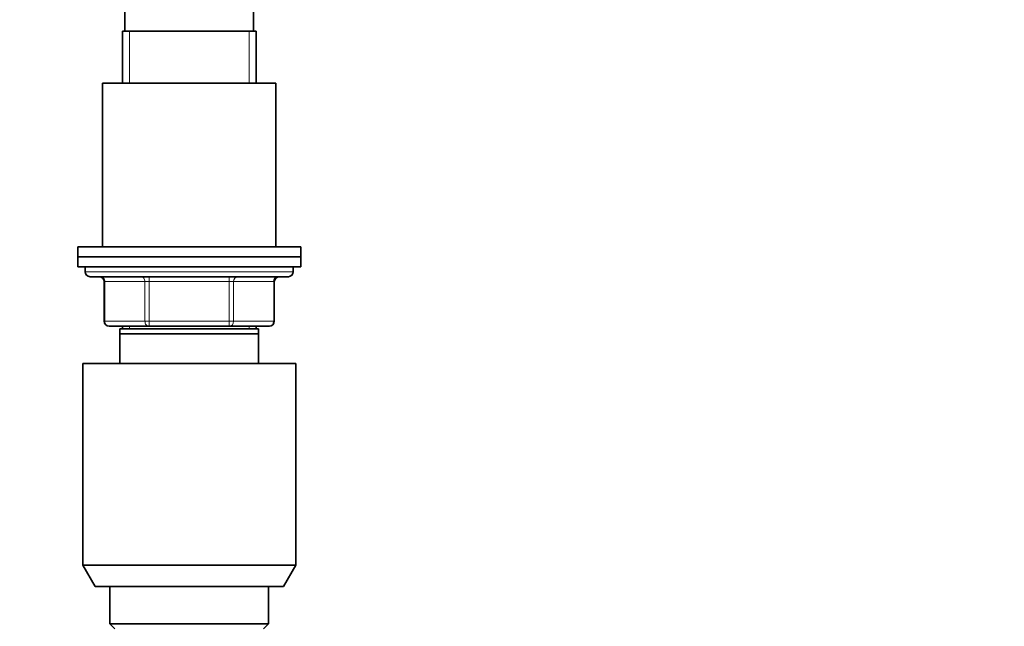
# Model space of a CAD drawing. Units: millimetres. Extents: x 0 to 1478, y 0 to 1758.
# Drawn here: x 171 to 369, y 1168 to 1290 of the extents above; entities that cross this region are included whole.
import ezdxf
from ezdxf import colors
from ezdxf.entities.mleader import LeaderData, LeaderLine
from ezdxf.math import Vec2, Vec3

# ---------------------------------------------------------------- set-up
doc = ezdxf.new("R2010")
doc.units = ezdxf.units.MM
doc.layers.add('DV7_Défaut', color=7, linetype='Continuous')
doc.layers.add('Défaut', color=7, linetype='Continuous')

# ---------------------------------------------------------------- blocks, each defined once
blk = doc.blocks.new('_DOT')
at = {"color": 0}
blk.add_line((0, 0), (-1, 0), dxfattribs=at)
at = {"color": 0, "const_width": 0.333}
blk.add_lwpolyline([(-0.1665, 0, 1), (0.1665, 0, 1)], format="xyb", close=True, dxfattribs=at)
blk = doc.blocks.new('SE6')
at = {"layer": 'DV7_Défaut', "color": 7, "linetype": 'Continuous', "lineweight": 35}
for p, q in [((191.97, 1293.64), (191.97, 1288.14)), ((217.97, 1288.14), (217.97, 1293.64)), ((218.47, 1288.14), (191.47, 1288.14)), ((191.47, 1288.14), (191.47, 1277.64)), ((218.47, 1277.64), (218.47, 1288.14)), ((222.47, 1277.64), (187.47, 1277.64)), ((187.47, 1277.64), (187.47, 1244.64)), ((222.47, 1244.64), (222.47, 1277.64)), ((227.47, 1244.64), (182.47, 1244.64)), ((182.47, 1244.64), (182.47, 1242.64)), ((227.47, 1242.64), (227.47, 1244.64)), ((227.47, 1242.64), (182.47, 1242.64)), ((182.47, 1242.64), (182.47, 1240.64)), ((227.47, 1242.64), (182.47, 1242.64)), ((227.47, 1240.64), (227.47, 1242.64)), ((227.47, 1240.64), (182.47, 1240.64)), ((183.97, 1240.64), (183.97, 1239.64)), ((225.97, 1239.64), (225.97, 1240.64)), ((184.97, 1238.64), (224.97, 1238.64)), ((187.81, 1237.64), (187.81, 1229.64)), ((222.14, 1229.64), (222.14, 1237.64)), ((196.89, 1228.64), (188.81, 1228.64)), ((191.47, 1228.64), (191.47, 1228.14)), ((213.06, 1228.64), (196.89, 1228.64)), ((221.14, 1228.64), (213.06, 1228.64)), ((218.47, 1228.14), (218.47, 1228.64)), ((218.97, 1228.14), (190.97, 1228.14)), ((190.97, 1227.14), (190.97, 1228.14)), ((218.97, 1227.14), (190.97, 1227.14)), ((190.97, 1221.14), (190.97, 1227.14)), ((218.97, 1228.14), (218.97, 1227.14)), ((218.97, 1227.14), (218.97, 1221.14)), ((226.47, 1221.14), (183.47, 1221.14)), ((183.47, 1221.14), (183.47, 1180.47)), ((226.47, 1180.47), (226.47, 1221.14)), ((226.47, 1180.47), (183.47, 1180.47)), ((183.47, 1180.47), (185.97, 1176.14)), ((223.97, 1176.14), (226.47, 1180.47)), ((223.97, 1176.14), (185.97, 1176.14)), ((188.97, 1176.14), (188.97, 1168.64)), ((220.97, 1168.64), (220.97, 1176.14)), ((220.97, 1168.64), (188.97, 1168.64)), ((188.97, 1168.64), (189.97, 1167.64)), ((219.97, 1167.64), (220.97, 1168.64))]:
    blk.add_line(p, q, dxfattribs=at)
at = {"layer": 'DV7_Défaut', "color": 7, "linetype": 'Continuous', "lineweight": 18}
for p, q in [((192.92, 1277.64), (192.92, 1288.14)), ((217.03, 1277.64), (217.03, 1288.14)), ((225.97, 1239.64), (183.97, 1239.64)), ((196.89, 1238.64), (196.89, 1237.64)), ((213.06, 1238.64), (213.06, 1237.64)), ((187.94, 1237.64), (187.81, 1237.64)), ((196.03, 1237.64), (187.94, 1237.64)), ((187.94, 1237.64), (187.94, 1229.64)), ((196.03, 1237.64), (196.89, 1237.64)), ((196.03, 1229.64), (196.03, 1237.64)), ((196.89, 1237.64), (196.89, 1229.64)), ((213.06, 1237.64), (196.89, 1237.64)), ((213.06, 1237.64), (213.92, 1237.64)), ((213.06, 1229.64), (213.06, 1237.64)), ((213.92, 1237.64), (213.92, 1229.64)), ((222.01, 1237.64), (213.92, 1237.64)), ((222.01, 1237.64), (222.14, 1237.64)), ((222.01, 1229.64), (222.01, 1237.64)), ((187.94, 1229.64), (187.81, 1229.64)), ((187.94, 1229.64), (196.03, 1229.64)), ((192.92, 1228.14), (192.92, 1228.64)), ((196.03, 1229.64), (196.89, 1229.64)), ((196.89, 1229.64), (213.06, 1229.64)), ((196.89, 1229.64), (196.89, 1228.64)), ((213.06, 1229.64), (213.92, 1229.64)), ((213.06, 1228.64), (213.06, 1229.64)), ((213.92, 1229.64), (222.01, 1229.64)), ((217.03, 1228.14), (217.03, 1228.64)), ((222.14, 1229.64), (222.01, 1229.64))]:
    blk.add_line(p, q, dxfattribs=at)
at = {"layer": 'DV7_Défaut', "color": 7, "linetype": 'Continuous', "lineweight": 35}
for centre, start, end in [((184.97, 1239.64), 180, 270), ((186.81, 1237.64), 0, 90), ((223.14, 1237.64), 90, 180), ((224.97, 1239.64), 270, 0), ((188.81, 1229.64), 180, 270), ((221.14, 1229.64), 270, 0)]:
    blk.add_arc(centre, 1, start, end, dxfattribs=at)
at = {"layer": 'DV7_Défaut', "color": 7, "linetype": 'Continuous', "lineweight": 18}
for centre, major_axis, start_param, end_param in [((187.08, 1237.64), (0, -1), 1.570796, 3.141593), ((195.16, 1237.64), (0, -1), 1.570796, 3.141593), ((214.79, 1237.64), (0, 1), 0, 1.570796), ((222.87, 1237.64), (0, 1), 0, 1.570796), ((188.81, 1229.64), (0, 1), 1.570796, 3.141593), ((196.89, 1229.64), (0, 1), 1.570796, 3.141593), ((213.06, 1229.64), (0, -1), 0, 1.570796), ((221.14, 1229.64), (0, -1), 0, 1.570796)]:
    blk.add_ellipse(centre, major_axis=major_axis, ratio=0.866025, start_param=start_param, end_param=end_param, dxfattribs=at)

msp = doc.modelspace()

# ---------------------------------------------------------------- block references
at = {"layer": 'Défaut'}
msp.add_blockref('SE6', (0, 0), dxfattribs=at)

# ---------------------------------------------------------------- leaders
at = {"layer": 'Défaut', "color": 7, "linetype": 'Continuous', "lineweight": 18}
ml = msp.add_multileader_mtext('Standard', dxfattribs=at)
ml.set_content('{\\pxsm0.9;\\fSolid Edge ISO|b1||i0||c0|p34;\\W1.;06/02/2023\\P}', color=256)
ml.set_leader_properties()
ml.set_arrow_properties(name='DOT')
ml.build(insert=Vec2(0, 0))
ml.multileader.update_dxf_attribs({"leader_type": 0, "dogleg_length": 0, "arrow_head_size": 12})
ctx = ml.context
ctx.base_point, ctx.char_height, ctx.arrow_head_size, ctx.landing_gap_size = Vec3(1390.41, 1750.71), 12, 12, 4.2
notes = []
notes.append((ctx, [(0, (0, 0, 0), (0, 0), (1, 0), 1, [])]))
ctx.mtext.insert = Vec3(1392.41, 1756.83)
for ctx, leaders in notes:
    for number, flags, end, landing, length, lines in leaders:
        leader = LeaderData()
        leader.index, (leader.has_last_leader_line, leader.has_dogleg_vector, leader.attachment_direction) = number, flags
        leader.last_leader_point, leader.dogleg_vector, leader.dogleg_length = Vec3(end), Vec3(landing), length
        for number, points, colour, breaks in lines:
            line = LeaderLine()
            line.index, line.vertices, line.color, line.breaks = number, Vec3.list(points), colors.encode_raw_color(colour), breaks
            leader.lines.append(line)
        ctx.leaders.append(leader)

doc.saveas('drawing.dxf')
